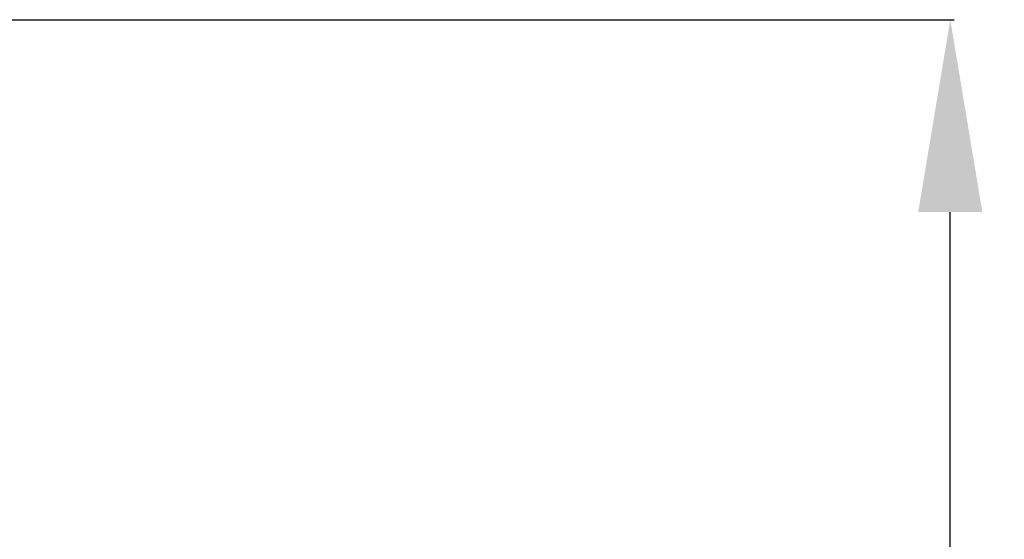
# Model space of a CAD drawing. Units: millimetres. Extents: x -8874 to -2347, y 10743 to 19397.
# Drawn here: x -3652 to -3345, y 17545 to 17707 of the extents above; entities that cross this region are included whole.
import ezdxf

# ---------------------------------------------------------------- set-up
doc = ezdxf.new("R2010")
doc.units = ezdxf.units.MM
doc.layers.add('ACO_DIMS', color=8, linetype='Continuous')
doc.styles.add('Arial', font='arial.ttf')
doc.styles.get("Standard").update_dxf_attribs({"font": 'arial.ttf'})
doc.dimstyles.new('ISO-25', dxfattribs={"dimtxt": 2.5, "dimasz": 2.5, "dimexe": 1.25, "dimexo": 0.625, "dimtad": 1, "dimtxsty": 'Standard', "dimcen": 2.5, "dimadec": 0, "dimazin": 0, "dimtfac": 1, "dimtmove": 0, "dimatfit": 3, "dimfxl": 0, "dimarcsym": 0})

# ---------------------------------------------------------------- blocks, each defined once
blk = doc.blocks.new('*D207')
at = {"layer": 'ACO_DIMS', "color": 0, "lineweight": -2, "transparency": 16777216}
for p, q in [((-3915.81, 17707.14), (-3360.75, 17707.14)), ((-3362, 16622.98), (-3362, 17647.14)), ((-3958.8, 16562.98), (-3360.75, 16562.98))]:
    blk.add_line(p, q, dxfattribs=at)
at = {"layer": 'ACO_DIMS', "color": 0, "transparency": 16777216}
for points in [[(-3372, 17647.14), (-3352, 17647.14), (-3362, 17707.14)], [(-3372, 16622.98), (-3352, 16622.98), (-3362, 16562.98)]]:
    blk.add_solid(points, dxfattribs=at)
at = {"layer": 'Defpoints', "color": 0, "transparency": 16777216}
for p in [(-3916.44, 17707.14), (-3362, 17707.14), (-3959.42, 16562.98)]:
    blk.add_point(p, dxfattribs=at)
at = {"layer": 'ACO_DIMS', "color": 0, "lineweight": 0, "transparency": 16777216, "insert": (-3423.89, 17135.06), "char_height": 60, "attachment_point": 2, "rotation": 90, "style": 'Arial'}
blk.add_mtext('1155mm ', dxfattribs=at)

msp = doc.modelspace()

# ---------------------------------------------------------------- dimensions: what is measured, and where the dimension line sits
at = {"layer": 'ACO_DIMS', "color": 0, "lineweight": 0}
dim = msp.add_linear_dim(base=(-3362, 17707.14), p1=(-3959.42, 16562.98), p2=(-3916.44, 17707.14), angle=90, text='1155mm ', dimstyle='ISO-25', override={"dimtxt": 60, "dimasz": 60, "dimdec": 0, "dimtxsty": 'Arial'}, dxfattribs=at)
dim.commit()
dim.dimension.update_dxf_attribs({"geometry": '*D207', "text_midpoint": (-3362, 17135.06), "dimtype": 160})

doc.saveas('drawing.dxf')
